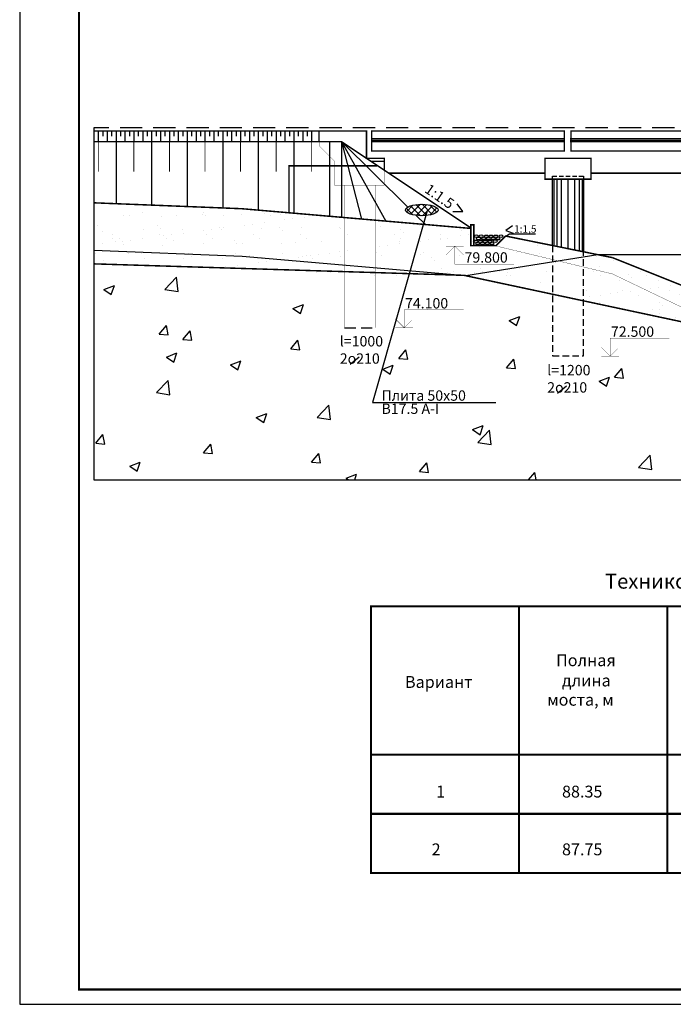
# Model space of a CAD drawing. Extents: x 82 to 922, y -266 to 327.
# Drawn here: x 82 to 303, y -266 to 67 of the extents above; entities that cross this region are included whole.
import ezdxf

# ---------------------------------------------------------------- set-up
doc = ezdxf.new("R2010")
doc.units = 0
doc.header["$LTSCALE"] = 1.178451
for name, pattern in [('DASHED2', [9.525, 6.35, -3.175]), ('HIDDEN', [9.525, 6.35, -3.175]), ('HIDDEN2', [4.7625, 3.175, -1.5875])]:
    doc.linetypes.add(name, pattern=pattern)
doc.layers.get('0').update_dxf_attribs({"linetype": 'CONTINUOUS'})
doc.layers.get('DEFPOINTS').update_dxf_attribs({"linetype": 'CONTINUOUS'})
doc.layers.add('OBOLOCHKI', color=7, linetype='CONTINUOUS')
doc.layers.add('RAMKA', color=7, linetype='CONTINUOUS')
doc.layers.get('0').off()
doc.styles.add('RAZMER', font='txt.shx', dxfattribs={"oblique": 15, "height": 2.5})
doc.styles.get("Standard").update_dxf_attribs({"font": 'txt.shx', "oblique": 15})
doc.linetypes.add('ZIGZAG', pattern='A,0.75,-0.2,[131,ltypeshp.shx,S=0.2,R=180,X=0.2,Y=0],-0.2', length=1.15)
doc.dimstyles.new('ISO-25_WS', dxfattribs={"dimscale": 1.178451, "dimtxt": 2.5, "dimasz": 2.5, "dimexe": 1.25, "dimexo": 0.625, "dimtad": 1, "dimdec": 4, "dimdsep": 46, "dimtxsty": 'Standard', "dimcen": 2.5, "dimadec": 0, "dimazin": 0, "dimtfac": 1, "dimtdec": 4, "dimtmove": 0, "dimatfit": 3, "dimfxl": 0, "dimtolj": 1, "dimtzin": 0, "dimarcsym": 0})
pattern_1 = [(37.5, (0, 121), (-0.32, 9.78826), [0, -7.7216, 0, -8.636, 0, -8.255]), (7.5, (0, 121), (8.99047, 14.3365), [0, -4.1656, 0, -6.9596, 0, -2.667]), (327.5, (-6.248, 121), (15.81985, 0.02874), [0, -2.54, 0, -9.144, 0, -11.938]), (317.5, (-6.248, 121), (15.27113, 4.4586), [0, -1.27, 0, -5.9944, 0, -6.858])]

# ---------------------------------------------------------------- blocks, each defined once
blk = doc.blocks.new('_OBLIQUE')
at = {"color": 0, "linetype": 'ByBlock'}
blk.add_line((-0.5, -0.5), (0.5, 0.5), dxfattribs=at)
blk = doc.blocks.new('*D20')
at = {"color": 0, "linetype": 'ByBlock'}
for p, q in [((183.5, 29.6), (183.5, 47.62)), ((199.5, 29.6), (199.5, 47.62)), ((183.5, 46.38), (199.5, 46.38))]:
    blk.add_line(p, q, dxfattribs=at)
at = {"layer": 'DEFPOINTS', "color": 0, "linetype": 'ByBlock'}
for p in [(199.5, 46.38), (183.5, 28.98), (199.5, 28.98)]:
    blk.add_point(p, dxfattribs=at)
at = {"color": 0, "linetype": 'ByBlock', "xscale": 2.5, "yscale": 2.5, "zscale": 2.5, "rotation": 180}
blk.add_blockref('_OBLIQUE', (183.5, 46.38), dxfattribs=at)
at = {"color": 0, "linetype": 'ByBlock', "xscale": 2.5, "yscale": 2.5, "zscale": 2.5}
blk.add_blockref('_OBLIQUE', (199.5, 46.38), dxfattribs=at)
at = {"color": 0, "linetype": 'ByBlock', "insert": (191.5, 48.25), "char_height": 2.5, "attachment_point": 5, "style": 'RAZMER'}
blk.add_mtext('\\A1;320', dxfattribs=at)
blk = doc.blocks.new('*D22')
at = {"color": 0, "linetype": 'ByBlock'}
for p, q in [((183.5, 30.23), (183.5, 61.25)), ((183.5, 60), (622.25, 60)), ((622.25, 30.23), (622.25, 61.25))]:
    blk.add_line(p, q, dxfattribs=at)
at = {"layer": 'DEFPOINTS', "color": 0, "linetype": 'ByBlock'}
for p in [(622.25, 60), (183.5, 29.6), (622.25, 29.6)]:
    blk.add_point(p, dxfattribs=at)
at = {"color": 0, "linetype": 'ByBlock', "xscale": 2.5, "yscale": 2.5, "zscale": 2.5, "rotation": 180}
blk.add_blockref('_OBLIQUE', (183.5, 60), dxfattribs=at)
at = {"color": 0, "linetype": 'ByBlock', "xscale": 2.5, "yscale": 2.5, "zscale": 2.5}
blk.add_blockref('_OBLIQUE', (622.25, 60), dxfattribs=at)
at = {"color": 0, "linetype": 'ByBlock', "insert": (402.88, 61.88), "char_height": 2.5, "attachment_point": 5, "style": 'RAZMER'}
blk.add_mtext('\\A1;8775', dxfattribs=at)
blk = doc.blocks.new('*D47')
at = {"color": 0, "linetype": 'ByBlock'}
for p, q in [((201.25, 29.605), (201.25, 47.48)), ((266.25, 29.605), (266.25, 47.48)), ((201.25, 46.23), (266.25, 46.23))]:
    blk.add_line(p, q, dxfattribs=at)
at = {"layer": 'DEFPOINTS', "color": 0, "linetype": 'ByBlock'}
for p in [(266.25, 46.23), (201.25, 28.98), (266.25, 28.98)]:
    blk.add_point(p, dxfattribs=at)
at = {"color": 0, "linetype": 'ByBlock', "xscale": 2.5, "yscale": 2.5, "zscale": 2.5, "rotation": 180}
blk.add_blockref('_OBLIQUE', (201.25, 46.23), dxfattribs=at)
at = {"color": 0, "linetype": 'ByBlock', "xscale": 2.5, "yscale": 2.5, "zscale": 2.5}
blk.add_blockref('_OBLIQUE', (266.25, 46.23), dxfattribs=at)
at = {"color": 0, "linetype": 'ByBlock', "insert": (233.75, 48.105), "char_height": 2.5, "attachment_point": 5, "style": 'RAZMER'}
blk.add_mtext('\\A1;1350', dxfattribs=at)
blk = doc.blocks.new('*D48')
at = {"color": 0, "linetype": 'ByBlock'}
for p, q in [((268.5, 29.605), (268.5, 47.48)), ((334, 29.605), (334, 47.48)), ((268.5, 46.23), (334, 46.23))]:
    blk.add_line(p, q, dxfattribs=at)
at = {"layer": 'DEFPOINTS', "color": 0, "linetype": 'ByBlock'}
for p in [(334, 46.23), (268.5, 28.98), (334, 28.98)]:
    blk.add_point(p, dxfattribs=at)
at = {"color": 0, "linetype": 'ByBlock', "xscale": 2.5, "yscale": 2.5, "zscale": 2.5, "rotation": 180}
blk.add_blockref('_OBLIQUE', (268.5, 46.23), dxfattribs=at)
at = {"color": 0, "linetype": 'ByBlock', "xscale": 2.5, "yscale": 2.5, "zscale": 2.5}
blk.add_blockref('_OBLIQUE', (334, 46.23), dxfattribs=at)
at = {"color": 0, "linetype": 'ByBlock', "insert": (301.25, 48.105), "char_height": 2.5, "attachment_point": 5, "style": 'RAZMER'}
blk.add_mtext('\\A1;1350', dxfattribs=at)
blk = doc.blocks.new('*D57')
at = {"color": 0, "linetype": 'ByBlock'}
for p, q in [((266.25, 30.23), (266.25, 47.48)), ((268.5, 30.23), (268.5, 47.48)), ((268.5, 46.23), (266.25, 46.23))]:
    blk.add_line(p, q, dxfattribs=at)
at = {"layer": 'DEFPOINTS', "color": 0, "linetype": 'ByBlock'}
for p in [(266.25, 46.23), (266.25, 29.605), (268.5, 29.605)]:
    blk.add_point(p, dxfattribs=at)
at = {"color": 0, "linetype": 'ByBlock', "xscale": 2.5, "yscale": 2.5, "zscale": 2.5, "rotation": 180}
blk.add_blockref('_OBLIQUE', (266.25, 46.23), dxfattribs=at)
at = {"color": 0, "linetype": 'ByBlock', "xscale": 2.5, "yscale": 2.5, "zscale": 2.5}
blk.add_blockref('_OBLIQUE', (268.5, 46.23), dxfattribs=at)
at = {"color": 0, "linetype": 'ByBlock', "insert": (267.375, 48.105), "char_height": 2.5, "attachment_point": 5, "style": 'RAZMER'}
blk.add_mtext('\\A1;5', dxfattribs=at)
blk = doc.blocks.new('*D58')
at = {"color": 0, "linetype": 'ByBlock'}
for p, q in [((199.5, 30.23), (199.5, 47.48)), ((201.25, 30.23), (201.25, 47.48)), ((201.25, 46.23), (199.5, 46.23))]:
    blk.add_line(p, q, dxfattribs=at)
at = {"layer": 'DEFPOINTS', "color": 0, "linetype": 'ByBlock'}
for p in [(199.5, 46.23), (199.5, 29.605), (201.25, 29.605)]:
    blk.add_point(p, dxfattribs=at)
at = {"color": 0, "linetype": 'ByBlock', "xscale": 2.5, "yscale": 2.5, "zscale": 2.5, "rotation": 180}
blk.add_blockref('_OBLIQUE', (199.5, 46.23), dxfattribs=at)
at = {"color": 0, "linetype": 'ByBlock', "xscale": 2.5, "yscale": 2.5, "zscale": 2.5}
blk.add_blockref('_OBLIQUE', (201.25, 46.23), dxfattribs=at)
at = {"color": 0, "linetype": 'ByBlock', "insert": (200.375, 48.105), "char_height": 2.5, "attachment_point": 5, "style": 'RAZMER'}
blk.add_mtext('\\A1;5', dxfattribs=at)
blk = doc.blocks.new('*D72')
at = {"color": 0, "linetype": 'ByBlock'}
for p, q in [((173.35, 17.85), (173.35, 47.58)), ((183.49, 29.53), (183.49, 47.58)), ((183.49, 46.33), (173.35, 46.33))]:
    blk.add_line(p, q, dxfattribs=at)
at = {"layer": 'DEFPOINTS', "color": 0, "linetype": 'ByBlock'}
for p in [(173.35, 46.33), (183.49, 28.91), (173.35, 17.23)]:
    blk.add_point(p, dxfattribs=at)
at = {"color": 0, "linetype": 'ByBlock', "xscale": 2.5, "yscale": 2.5, "zscale": 2.5, "rotation": 180}
blk.add_blockref('_OBLIQUE', (173.35, 46.33), dxfattribs=at)
at = {"color": 0, "linetype": 'ByBlock', "xscale": 2.5, "yscale": 2.5, "zscale": 2.5}
blk.add_blockref('_OBLIQUE', (183.49, 46.33), dxfattribs=at)
at = {"color": 0, "linetype": 'ByBlock', "insert": (178.42, 48.21), "char_height": 2.5, "attachment_point": 5, "style": 'RAZMER'}
blk.add_mtext('\\A1;200', dxfattribs=at)

msp = doc.modelspace()

# ---------------------------------------------------------------- hatches: boundary and pattern name
at = {"layer": 'OBOLOCHKI'}
h = msp.add_hatch(dxfattribs=at)
h.set_pattern_fill('AR-SAND', color=256, scale=0.2, style=0)
h.set_pattern_definition(pattern_1)
h.paths.add_polyline_path([(263.5, -14.9799642), (233, -19.7723324), (232.4149325, -19.7541846), (263.5, -26.3856657)])
h.paths.add_polyline_path([(263.5, -14.7123324), (263.5, -9.9339485), (246.4651136, -6.4925573), (243.2442542, -9.7134168), (242.6711852, -9.7134168)], flags=16)
h.paths.add_polyline_path([(263.5, -14.9799642), (263.5, -14.7123324), (242.6711852, -9.7134168), (235.7442542, -9.7134168), (234.7442542, -9.7134168), (234.7442542, -7.8109534), (232.5, -7.2723324), (217.7799503, -5.8003274), (214.24647, -18.15779), (233, -19.7723324)])
h.paths.add_polyline_path([(232.5, -7.2723324), (234.7442542, -7.8109534), (234.7442542, -3.9224999), (218.711575, -2.5422031), (217.7799503, -5.8003274)])
h.paths.add_polyline_path([(214.24647, -18.15779), (217.7799503, -5.8003274), (201.1231467, -4.134647), (201.1231467, -17.0279675)])
h.paths.add_polyline_path([(217.7799503, -5.8003274), (218.711575, -2.5422031), (201.1231467, -1.0279675), (201.1231467, -4.134647)])
h.paths.add_polyline_path([(193.1231467, -16.3392258), (193.1231467, -3.334647), (157.5, 0.2276676), (107.5, 2.7276676), (107.5, -11.2723324), (157.5, -13.2723324)])
h.paths.add_polyline_path([(193.1231467, -3.334647), (193.1231467, -0.3392258), (157.5, 2.7276676), (107.5, 4.7276676), (107.5, 2.7276676), (157.5, 0.2276676)])
h.paths.add_polyline_path([(193.1231467, -18.5354253), (193.1231467, -16.3392258), (157.5, -13.2723324), (107.5, -11.2723324), (107.5, -15.8795518)])
h.paths.add_polyline_path([(232.311238, -16.3430142), (250.5927565, -16.3430142), (250.5927565, -11.0930142), (232.311238, -11.0930142)], flags=24)
h = msp.add_hatch(dxfattribs=at)
h.set_pattern_fill('ANSI37', color=256, scale=0.5, style=0)
h.set_pattern_definition([(45, (-372.4207, -208.7723), (-1.122532, 1.122532), []), (135, (-372.4207, -208.7723), (-1.122532, -1.122532), [])])
edge = h.paths.add_edge_path()
edge.add_ellipse((218.1722009, 2.2909812), major_axis=(5.4890911, 0), ratio=0.3537259474, start_angle=0, end_angle=360)
h = msp.add_hatch(dxfattribs=at)
h.set_pattern_fill('AR-SAND', color=256, scale=0.2, style=0)
h.set_pattern_definition(pattern_1)
h.paths.add_polyline_path([(399, -33.0299081), (399, -25.2223324), (370, -23.7723324), (344.5, -28.7723324), (339.25, -28.0628729), (339.25, -36.3523324), (345, -37.2723324), (370, -31.2723324)])
h.paths.add_polyline_path([(399, -40.8268778), (399, -33.0299081), (386.3322547, -32.262166, 0.1551521128), (391.406414, -41.2410734)])
h.paths.add_polyline_path([(391.406414, -41.2410734, -0.1551521128), (386.3322547, -32.262166), (370, -31.2723324), (351.5265233, -35.7059668, -0.1431463278), (346.3056647, -43.7011143)])
h.paths.add_polyline_path([(339.25, -36.3523324), (339.25, -42.5456657), (345, -43.7723324), (346.3056647, -43.7011143, 0.1431463278), (351.5265233, -35.7059668), (345, -37.2723324)])
h.paths.add_polyline_path([(307.5, -23.7723324), (282.5, -13.7723324), (277.55, -12.7723324), (271.5, -13.7229496), (271.5, -16.6323324), (282.5, -19.2723324), (307.5, -31.2723324), (331.25, -35.0723324), (331.25, -26.9817918)])
h.paths.add_polyline_path([(320.0507805, -38.4498322, -0.0842200554), (318.3685181, -33.0112953), (307.5, -31.2723324), (282.5, -19.2723324), (271.5, -16.6323324), (271.5, -28.0923324)])
h.paths.add_polyline_path([(318.3685181, -33.0112953, 0.0842200554), (320.0507805, -38.4498322), (331.25, -40.838999), (331.25, -35.0723324)])

# ---------------------------------------------------------------- linework, layer by layer
for p, q in [((247.8229903, -5.84554), (245.9356247, -6.9963978)), ((256.5048666, -5.84554), (247.8229903, -5.84554)), ((155.5118748, -17.5497741), (155.5118748, -17.5497741)), ((182.6299939, -18.6955229), (182.6299939, -18.6955229)), ((187.2053681, -18.8444246), (187.2053681, -18.8444246)), ((202.1207605, -19.7735385), (202.1207605, -19.7735385)), ((209.7481129, -19.8412717), (209.7481129, -19.8412717)), ((110.8563114, -24.5681389), (114.4132528, -23.202757)), ((113.3822594, -26.2718763), (114.4122961, -23.2020769)), ((131.4114664, -24.5406122), (135.368202, -20.4168434)), ((135.9294361, -25.2408989), (135.3681887, -20.4164352)), ((236.8662319, -20.9870205), (236.8662319, -20.9870205)), ((110.855556, -24.5675682), (113.3824625, -26.2719882)), ((131.4112299, -24.5405456), (135.9292145, -25.2412585)), ((174.6575347, -30.9363086), (178.2144761, -29.5709267)), ((177.1836025, -32.6401397), (178.2136392, -29.5703403)), ((174.6568639, -30.935831), (177.1837704, -32.640251)), ((220.1490349, -31.300201), (220.1490349, -31.300201)), ((247.663026, -35.0043171), (250.1899326, -36.7087371)), ((247.6638077, -35.0048296), (251.2207492, -33.6394477)), ((250.1897578, -36.7085893), (251.2197946, -33.6387899)), ((129.5491929, -39.6020206), (132.5855943, -39.8676713)), ((129.5502544, -39.6022576), (131.9992752, -36.6836283)), ((132.5839052, -39.8689934), (131.9965496, -36.6847106)), ((137.5055385, -41.4089275), (139.9545593, -38.4902982)), ((140.5397724, -41.6753982), (139.9524168, -38.4911154)), ((261.94732, -37.3688971), (261.94732, -37.3688971)), ((137.5047126, -41.4087396), (140.5411141, -41.6743903)), ((173.9424723, -44.5967446), (176.3914931, -41.6781153)), ((176.9765401, -44.8634551), (176.3891845, -41.6791722)), ((131.9742376, -47.3208912), (135.531179, -45.9555093)), ((134.5003043, -49.0247112), (135.530341, -45.9549118)), ((173.9415299, -44.5965481), (176.9779313, -44.8621988)), ((199.8557103, -45.7999129), (199.8557103, -45.7999129)), ((210.3794061, -47.7845617), (212.8284269, -44.8659324)), ((213.4133077, -48.051512), (212.8259521, -44.8672291)), ((131.9735799, -47.3203846), (134.5004865, -49.0248046)), ((153.5990744, -49.9394286), (157.1560159, -48.5740467)), ((156.1251412, -51.6432486), (157.1551779, -48.5734492)), ((210.3783472, -47.7843565), (213.4147486, -48.0500072)), ((246.8163399, -50.9723788), (249.2653607, -48.0537495)), ((249.8500754, -51.2395688), (249.2627198, -48.0552859)), ((153.5984168, -49.938922), (156.1253233, -51.643342)), ((204.9797421, -51.3888707), (207.5066486, -53.0932907)), ((204.9805106, -51.3894123), (208.5374521, -50.0240304)), ((207.5064597, -53.0931608), (208.5364964, -50.0233614)), ((246.8151644, -50.972165), (249.8515659, -51.2378157)), ((283.2532737, -54.1601959), (285.7022945, -51.2415666)), ((286.2868431, -54.4276257), (285.6994875, -51.2433428)), ((128.6365604, -59.3380027), (132.593296, -55.2142339)), ((133.1545218, -60.0383014), (132.5932743, -55.2138377)), ((277.9859043, -55.4573567), (280.5128108, -57.1617767)), ((277.9867837, -55.4579333), (281.5437251, -54.0925514)), ((280.5126151, -57.1616104), (281.5426518, -54.091811)), ((281.3483308, -55.146648), (281.3483308, -55.146648)), ((283.2519817, -54.1599734), (286.2883832, -54.4256241)), ((128.6363161, -59.3378465), (133.1543008, -60.0385595)), ((162.2972135, -67.7739949), (165.854155, -66.408613)), ((164.8231615, -69.4777324), (165.8531983, -66.407933)), ((182.8523686, -67.7464683), (186.8091042, -63.6226995)), ((187.3703383, -68.446755), (186.8090908, -63.6222913)), ((222.0966582, -65.3172445), (222.0966582, -65.3172445)), ((162.2964582, -67.7734243), (164.8233647, -69.4778442)), ((182.852132, -67.7464017), (187.3701167, -68.4471146)), ((235.3026204, -71.8419103), (237.8295269, -73.5463303)), ((235.3034866, -71.842516), (238.860428, -70.4771341)), ((237.0681768, -76.1549339), (241.0249124, -72.0311651)), ((237.8293169, -73.546182), (238.8593537, -70.4763826)), ((241.5861548, -76.8552086), (241.0249073, -72.0307449)), ((108.1164605, -76.4322598), (111.152862, -76.6979105)), ((108.117289, -76.4324795), (110.5663098, -73.5138501)), ((111.1512721, -76.6987358), (110.5639165, -73.5144529)), ((237.067948, -76.1549568), (241.5859326, -76.8556698)), ((144.5532778, -79.6200682), (147.5896792, -79.8857189)), ((144.5542228, -79.6202966), (147.0032436, -76.7016672)), ((147.5880397, -79.8867927), (147.0006841, -76.7025098)), ((147.1135706, -78.9527695), (147.1135706, -78.9527695)), ((119.6139164, -84.1585776), (123.1708579, -82.7931957)), ((122.1398634, -85.8623039), (123.1699001, -82.7925045)), ((180.9900951, -82.8078767), (184.0264965, -83.0735274)), ((180.9911566, -82.8081137), (183.4401774, -79.8894843)), ((184.0248074, -83.0748495), (183.4374518, -79.8905666)), ((217.4280904, -85.9959308), (219.8771112, -83.0773014)), ((220.4615751, -86.2629064), (219.8742195, -83.0786235)), ((291.283985, -84.5633994), (295.2407206, -80.4396307)), ((295.8019713, -85.2636622), (295.2407238, -80.4391984)), ((119.6131743, -84.1579779), (122.1400808, -85.8623978)), ((217.4269124, -85.9956851), (220.4633138, -86.2613358)), ((254.2102428, -88.7723324), (256.314045, -86.2651186)), ((256.7731662, -88.7723324), (256.3109872, -86.2666804)), ((291.2837639, -84.563512), (295.8017485, -85.2642249)), ((107.5, -88.7723324), (707.5, -88.7723324)), ((192.6193364, -88.2264639), (193.4286197, -88.7723324)), ((192.6201895, -88.2270986), (196.1771309, -86.8617167)), ((195.534714, -88.7723324), (196.1760555, -86.8609541))]:
    msp.add_line(p, q, dxfattribs=at)
for points in [[(107.5, 30), (107.5, -88.7723324)], [(109, 28.7276676), (109, 25.2276676)], [(110.5, 28.7276676), (110.5, 27.2276676)], [(112, 28.7276676), (112, 25.2276676)], [(113.5, 28.7276676), (113.5, 27.2276676)], [(115, 28.7276676), (115, 25.2276676)], [(116.5, 28.7276676), (116.5, 27.2276676)], [(118, 28.7276676), (118, 25.2276676)], [(119.5, 28.7276676), (119.5, 27.2276676)], [(121, 28.7276676), (121, 25.2276676)], [(122.5, 28.7276676), (122.5, 27.2276676)], [(124, 28.7276676), (124, 25.2276676)], [(125.5, 28.7276676), (125.5, 27.2276676)], [(127, 28.7276676), (127, 25.2276676)], [(128.5, 28.7276676), (128.5, 27.2276676)], [(130, 28.7276676), (130, 25.2276676)], [(131.5, 28.7276676), (131.5, 27.2276676)], [(133, 28.7276676), (133, 25.2276676)], [(134.5, 28.7276676), (134.5, 27.2276676)], [(136, 28.7276676), (136, 25.2276676)], [(137.5, 28.7276676), (137.5, 27.2276676)], [(139, 28.7276676), (139, 25.2276676)], [(140.5, 28.7276676), (140.5, 27.2276676)], [(142, 28.7276676), (142, 25.2276676)], [(143.5, 28.7276676), (143.5, 27.2276676)], [(145, 28.7276676), (145, 25.2276676)], [(146.5, 28.7276676), (146.5, 27.2276676)], [(148, 28.7276676), (148, 25.2276676)], [(149.5, 28.7276676), (149.5, 27.2276676)], [(151, 28.7276676), (151, 25.2276676)], [(152.5, 28.7276676), (152.5, 27.2276676)], [(154, 28.7276676), (154, 25.2276676)], [(155.5, 28.7276676), (155.5, 27.2276676)], [(157, 28.7276676), (157, 25.2276676)], [(158.5, 28.7276676), (158.5, 27.2276676)], [(160, 28.7276676), (160, 25.2276676)], [(161.5, 28.7276676), (161.5, 27.2276676)], [(163, 28.7276676), (163, 25.2276676)], [(164.5, 28.7276676), (164.5, 27.2276676)], [(166, 28.7276676), (166, 25.2276676)], [(167.5, 28.7276676), (167.5, 27.2276676)], [(169, 28.7276676), (169, 25.2276676)], [(170.5, 28.7276676), (170.5, 27.2276676)], [(172, 28.7276676), (172, 25.2276676)], [(173.5, 28.7276676), (173.5, 27.2276676)], [(175, 28.7276676), (175, 25.2276676)], [(176.5, 28.7276676), (176.5, 27.2276676)], [(178, 28.7276676), (178, 25.2276676)], [(179.5, 28.7276676), (179.5, 27.2276676)], [(181, 28.7276676), (181, 25.2276676)], [(115, 25.2276676), (115, 4.4276676)], [(127, 25.2276676), (127, 3.9476676)], [(139, 25.2276676), (139, 3.4676676)], [(151, 25.2276676), (151, 2.9876676)], [(163, 25.2276676), (163, 2.2541577)], [(175, 25.2276676), (175, 1.2210451)], [(187, 25.2276676), (187, 0.1879325)], [(191.0385281, 25.392893), (191.0385281, -0.1597553)], [(191.0385281, 25.392893), (197.7890798, -0.7409286)], [(191.0385281, 25.392893), (206.0151886, -1.4491367)], [(191.0385281, 25.392893), (213.4303535, 3.2690194)], [(201.3652405, 26.3928697), (266.1577676, 26.3928697)], [(201.3652405, 25.8928697), (266.1577676, 25.8928697)], [(201.3652405, 25.3928697), (266.1577676, 25.3928697)], [(268.2196015, 26.3928697), (334, 26.3928697)], [(268.2196015, 25.8928697), (334, 25.8928697)], [(268.2196015, 25.3928697), (334, 25.3928697)], [(262.75, 12.7276676), (262.75, -9.7824334)], [(263.75, 12.7276676), (263.75, -9.9844536)], [(265.25, 12.7276676), (265.25, -10.2874839)], [(267.5, 12.7276676), (267.5, -10.7420293)], [(269.75, 12.7276676), (269.75, -11.1965748)], [(271.25, 12.7276676), (271.25, -11.4996051)], [(272.25, 12.7276676), (272.25, -11.7016253)], [(228.610964, 1.7654165), (232.0718552, 1.8390751), (230.0762303, 4.3826382)], [(220, 1.9637407), (201.5287188, -62.6349405), (243.16134, -62.6349405)], [(216.2626397, 0.4706257), (219.3692663, -2.5988255)], [(248.8397157, -3.0884711), (246.5295187, -4.6156363), (248.9655126, -5.484752)], [(194, -49.7509831), (197, -47.2509831)], [(264, -59.5), (267, -57)]]:
    msp.add_lwpolyline(points, dxfattribs=at)
at = {"layer": 'OBOLOCHKI', "linetype": 'HIDDEN'}
msp.add_lwpolyline([(707.5, 30), (107.5, 30)], dxfattribs=at)
at = {"layer": 'OBOLOCHKI'}
msp.add_lwpolyline([(183.25, 28.9776676, 0.5, 0.5, 0), (107.5, 28.9776676, 0.5, 0.5, 0)], format="xyseb", dxfattribs=at)
for points, const_width in [([(205.5, 18.7276676), (205.5, 19.7276676), (199.5, 19.7276676), (199.5, 28.9776676), (183.5, 28.9776676), (183.5, 25.4836747)], 0.5), ([(234.7442542, -3.7442577), (191.0385281, 25.392893), (107.5, 25.392893)], 0.5), ([(109, 25.2276676), (109, 15.2276676)], 0.3), ([(121, 25.2276676), (121, 15.2276676)], 0.3), ([(133, 25.2276676), (133, 15.2276676)], 0.3), ([(145, 25.2276676), (145, 15.2276676)], 0.3), ([(157, 25.2276676), (157, 15.2276676)], 0.3), ([(169, 25.2276676), (169, 15.2276676)], 0.3), ([(181, 25.2276676), (181, 15.2276676)], 0.3), ([(203.1039649, 17.2276676), (173.3539649, 17.2276676), (173.3539649, 1.4918958)], 0.5), ([(205.5, 15.8095538), (205.5, 18.7276676), (201.1538642, 18.7276676)], 0.5), ([(207.0363661, 14.7276676), (259.75, 14.7276676)], 0.5), ([(275.25, 14.7276676), (327.5, 14.7276676)], 0.5), ([(262.25, 12.7276676), (262.25, -9.6814233)], 0.5), ([(272.75, 12.7276676), (272.75, -11.8026354)], 0.5), ([(107.5, 4.7276676), (157.5, 2.7276676)], 0.5), ([(157.5, 2.7276676), (234.7442542, -3.9224999)], 0.5), ([(235.7442542, -9.7134168), (243.2442542, -9.7134168), (246.4651136, -6.4925573), (282.5, -13.7723324)], 0.5), ([(226.3097476, -9.9420883), (232.3097476, -9.9420883)], 0.1), ([(229.3097476, -9.9420883), (226.3097476, -12.9420883)], 0.1), ([(229.3097476, -9.9420883), (229.3097476, -15.9420883), (249.3097476, -15.9420883)], 0.1), ([(229.352767, -9.9420883), (232.352767, -12.9420883)], 0.1), ([(277.55, -12.7723324), (529.0909091, -12.7723324)], 0.5), ([(233, -19.7723324), (107.5, -15.8795518)], 0.5), ([(282.5, -13.7723324), (307.5, -23.7723324)], 0.5), ([(232.5, -19.7723324), (345, -43.7723324)], 0.5), ([(212.25, -37.4428394), (212.25, -31.4428394), (232.25, -31.4428394)], 0.1), ([(212.25, -37.4428394), (209.25, -34.4428394)], 0.1), ([(212.25, -37.4428394), (214.75, -34.9428394)], 0.1), ([(209.25, -37.4428394), (215.25, -37.4428394)], 0.1), ([(281.75, -47), (281.75, -41), (301.75, -41)], 0.1), ([(281.75, -47), (278.75, -44)], 0.1), ([(281.75, -47), (284.25, -44.5)], 0.1), ([(278.75, -47), (284.75, -47)], 0.1)]:
    msp.add_lwpolyline(points, dxfattribs=dict(at, const_width=const_width))
at = {"layer": 'OBOLOCHKI', "const_width": 0.5}
for points in [[(201.25, 22.23), (266.25, 22.23), (266.25, 28.98), (201.25, 28.98)], [(268.5, 22.23), (334, 22.23), (334, 28.98), (268.5, 28.98)], [(259.75, 12.7276676), (275.25, 12.7276676), (275.25, 19.7276676), (259.75, 19.7276676)], [(235.7442542, -2.7134168), (234.7442542, -2.7134168), (234.7442542, -9.7134168), (235.7442542, -9.7134168)]]:
    msp.add_lwpolyline(points, close=True, dxfattribs=at)
at = {"layer": 'OBOLOCHKI', "linetype": 'HIDDEN2', "const_width": 0.1}
for points in [[(183.5, 25.2590805), (183.5, 23.9776676), (188.75, 18.7276676)], [(201.1538642, 18.7276676), (188.75, 18.7276676), (188.75, 10.7276676), (205.5, 10.7276676), (205.5, 15.6972558)], [(192.1258124, 10.6161257), (192.1258124, -37.4688743)], [(202.6258124, 10.6161257), (202.6258124, -37.4688743)]]:
    msp.add_lwpolyline(points, dxfattribs=at)
at = {"layer": 'OBOLOCHKI', "linetype": 'DASHED2', "ltscale": 0.2}
msp.add_lwpolyline([(262.25, 12.7276676), (262.25, 13.7276676), (272.75, 13.7276676), (272.75, 12.7276676)], dxfattribs=at)
at = {"layer": 'OBOLOCHKI', "linetype": 'HIDDEN2', "ltscale": 0.7, "const_width": 0.1}
msp.add_lwpolyline([(242.6711852, -9.7134168), (282.5, -19.2723324), (307.5, -31.2723324), (345, -37.2723324), (370, -31.2723324), (419.5, -34.2723324), (445, -39.2723324), (482.5, -26.7723324), (520, -20.7723324), (562.9133858, -9.1857182)], dxfattribs=at)
at = {"layer": 'OBOLOCHKI', "linetype": 'DASHED2', "ltscale": 0.3}
msp.add_lwpolyline([(262.25, -9.6814233), (262.25, -46.8836595), (272.75, -46.8836595), (272.75, -11.8026354)], dxfattribs=at)
at = {"layer": 'OBOLOCHKI', "linetype": 'ZIGZAG', "ltscale": 5}
for points in [[(107.5, -11.2723324), (157.5, -13.2723324)], [(157.5, -13.2723324), (233, -19.7723324)], [(233, -19.7723324), (277.55, -12.7723324)]]:
    msp.add_lwpolyline(points, dxfattribs=at)
at = {"layer": 'OBOLOCHKI', "linetype": 'HIDDEN2'}
msp.add_lwpolyline([(192.1258124, -37.4688743), (202.6258124, -37.4688743)], dxfattribs=at)
at = {"layer": 'OBOLOCHKI'}
msp.add_ellipse((218.1722009, 2.2909812), major_axis=(5.4890911, 0), ratio=0.3537259474, dxfattribs=at)
at = {"layer": 'OBOLOCHKI', "extrusion": (0, 0, -1)}
for centre in [(236.593981, -6.5431936), (238.2071082, -6.5431936), (239.9354583, -6.5815579), (241.5485854, -6.5815579), (243.1617126, -6.5815579), (244.9284737, -6.5431936), (236.4382511, -8.2696538), (237.0548731, -9.0753344), (237.3237301, -7.3488742), (237.9382511, -8.2696538), (238.6680002, -9.0753344), (239.0520802, -7.3872385), (239.5513783, -8.2696538), (240.2811273, -9.0753344), (240.6652074, -7.3872385), (241.1645054, -8.2696538), (241.8942545, -9.0753344), (242.2783345, -7.3872385), (242.9312666, -8.2312895), (243.8914616, -7.3872385)]:
    msp.add_ellipse(centre, major_axis=(-0.7489521, 0), ratio=0.4354209719, dxfattribs=at)
msp.add_ellipse((236.325124, -8.2696538), major_axis=(-0.7489521, 0), ratio=0.4354209719, start_param=5.600017287, end_param=6.9663533274, dxfattribs=at)
at = {"layer": 'RAMKA'}
msp.add_lwpolyline([(82.4644253, -265.7939951), (922.4644253, -265.7939951), (922.4644253, 327.2060049), (82.4644253, 327.2060049)], close=True, dxfattribs=at)
at = {"layer": 'RAMKA', "const_width": 0.7}
for points in [[(102.4644253, -260.7939951), (917.4644253, -260.7939951), (917.4644253, 322.2060049), (102.4644253, 322.2060049)], [(201, -131.5), (601, -131.5), (601, -221.5), (201, -221.5)]]:
    msp.add_lwpolyline(points, close=True, dxfattribs=at)
for points in [[(251, -131.5), (251, -221.5)], [(301, -131.5), (301, -221.5)], [(201, -181.5), (601, -181.5)], [(201, -201.5), (601, -201.5)]]:
    msp.add_lwpolyline(points, dxfattribs=at)

# ---------------------------------------------------------------- texts
at = {"layer": 'OBOLOCHKI', "oblique": 15}
msp.add_text('1:1.5', height=3.5, rotation=325.224859431, dxfattribs=at).set_placement((218.8205548, 8.5061352))
for s, height, p in [('1:1,5', 2.5, (249.307762, -5.3427526)), ('79.800', 3.5, (232.6029047, -15.4680142)), ('74.100', 3.5, (212.5, -30.9428394)), ('72.500', 3.5, (282, -40.5)), ('l=1000', 3.5, (190.5, -43.7509831)), ('2o210', 3.5, (190.5, -49.5843164)), ('l=1200', 3.5, (260.5, -53.5)), ('2o210', 3.5, (260.5, -59.3333333)), ('Плита 50x50', 3.5, (204.5817772, -62.0804461)), ('B17.5 A-I', 3.5, (204.5817772, -66.5275406))]:
    msp.add_text(s, height=height, dxfattribs=at).set_placement(p)
at = {"layer": 'RAMKA', "oblique": 15}
for s, height, p in [('Технико-экономическое сравнение вариантов моста', 5, (280, -125.5)), ('Полная', 4, (263.5, -151.6666667)), ('Вариант', 4, (212.5, -159)), ('длина', 4, (265.5, -158.5)), ('моста, м', 4, (260.5, -165)), ('1', 4, (223, -196)), ('88.35', 4, (265.5, -196)), ('2', 4, (221.5, -215.5)), ('87.75', 4, (265.5, -215.5))]:
    msp.add_text(s, height=height, dxfattribs=at).set_placement(p)

# ---------------------------------------------------------------- dimensions: what is measured, and where the dimension line sits
at = {"layer": 'OBOLOCHKI'}
for base, p1, p2, override, picture, middle in [((622.25, 60), (183.5, 29.6026676), (622.25, 29.6026676), {"dimscale": 1, "dimtxt": 2, "dimlfac": 20, "dimtxsty": 'RAZMER', "dimblk1": 'OBLIQUE', "dimblk2": 'OBLIQUE', "dimsah": 1}, '*D22', (402.875, 61.875)), ((173.3539649, 46.333629), (183.4894876, 28.90521), (173.3539649, 17.2276676), {"dimscale": 1, "dimtxt": 2, "dimdec": 0, "dimlfac": 19.76, "dimtxsty": 'RAZMER', "dimblk1": 'OBLIQUE', "dimblk2": 'OBLIQUE', "dimsah": 1}, '*D72', (178.4217262, 48.208629)), ((266.25, 46.23), (201.25, 28.98), (266.25, 28.98), {"dimscale": 1, "dimtxt": 2, "dimdec": 0, "dimlfac": 20.77, "dimtxsty": 'RAZMER', "dimblk1": 'OBLIQUE', "dimblk2": 'OBLIQUE', "dimsah": 1}, '*D47', (233.75, 48.105)), ((334, 46.23), (268.5, 28.98), (334, 28.98), {"dimscale": 1, "dimtxt": 2, "dimdec": 0, "dimlfac": 20.61, "dimtxsty": 'RAZMER', "dimblk1": 'OBLIQUE', "dimblk2": 'OBLIQUE', "dimsah": 1}, '*D48', (301.25, 48.105))]:
    dim = msp.add_linear_dim(base=base, p1=p1, p2=p2, dimstyle='ISO-25_WS', override=override, dxfattribs=at)
    dim.commit()
    dim.dimension.update_dxf_attribs({"geometry": picture, "text_midpoint": middle})
for base, p1, p2, override, picture, middle in [((199.5, 46.375), (183.5, 28.9776676), (199.5, 28.9776676), {"dimscale": 1, "dimtxt": 2, "dimlfac": 20, "dimtxsty": 'RAZMER', "dimblk1": 'OBLIQUE', "dimblk2": 'OBLIQUE', "dimsah": 1}, '*D20', (191.5, 46.375)), ((199.5, 46.23), (201.25, 29.605), (199.5, 29.605), {"dimscale": 1, "dimtxt": 2, "dimdec": 0, "dimlfac": 2.7, "dimtxsty": 'RAZMER', "dimblk1": 'OBLIQUE', "dimblk2": 'OBLIQUE', "dimsah": 1}, '*D58', (200.375, 46.23)), ((266.25, 46.23), (268.5, 29.605), (266.25, 29.605), {"dimscale": 1, "dimtxt": 2, "dimdec": 0, "dimlfac": 2.3, "dimtxsty": 'RAZMER', "dimblk1": 'OBLIQUE', "dimblk2": 'OBLIQUE', "dimsah": 1}, '*D57', (267.375, 46.23))]:
    dim = msp.add_linear_dim(base=base, p1=p1, p2=p2, dimstyle='ISO-25_WS', override=override, dxfattribs=at)
    dim.commit()
    dim.dimension.update_dxf_attribs({"geometry": picture, "text_midpoint": middle, "dimtype": 160})

doc.saveas('drawing.dxf')
